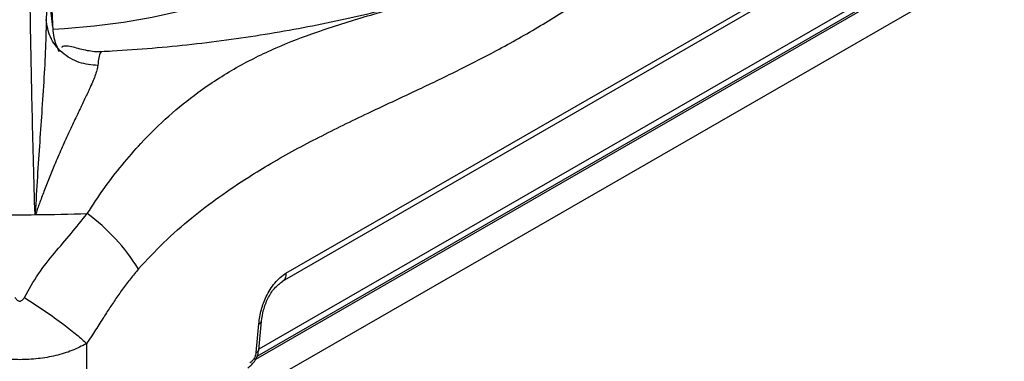
# Model space of a CAD drawing. Units: millimetres. Extents: x 5 to 415, y 5 to 292.
# Drawn here: x 353 to 369, y 210 to 216 of the extents above; entities that cross this region are included whole.
import ezdxf

# ---------------------------------------------------------------- set-up
doc = ezdxf.new("R2010")
doc.units = ezdxf.units.MM

msp = doc.modelspace()

# ---------------------------------------------------------------- linework, layer by layer
at = {"color": 7, "linetype": 'Continuous', "lineweight": 25}
for p, q in [((401.135, 235.469), (349.764, 205.813)), ((357.168, 211.549), (369.865, 218.879)), ((357.222, 211.675), (369.915, 219.003)), ((370.356, 218.206), (356.763, 210.359)), ((370.266, 218.252), (356.794, 210.475)), ((354.307, 215.175), (354.306, 215.176)), ((353.257, 212.603), (353.261, 212.625)), ((353.261, 212.625), (353.275, 212.623)), ((356.749, 210.422), (356.793, 210.876)), ((356.792, 210.462), (356.836, 210.916)), ((354.074, 208.771), (354.074, 210.565))]:
    msp.add_line(p, q, dxfattribs=at)
at = {"color": 8, "linetype": 'Continuous', "lineweight": 25}
msp.add_line((370.395, 218.196), (356.741, 210.314), dxfattribs=at)
at = {"color": 8, "linetype": 'Continuous', "lineweight": 25, "flags": 128}
msp.add_lwpolyline([(353.543, 215.537), (353.72, 215.547), (354.191, 215.587), (354.655, 215.648), (355.11, 215.728), (355.554, 215.827), (355.983, 215.945), (356.396, 216.081), (356.791, 216.234), (357.165, 216.404), (357.516, 216.589), (357.842, 216.789), (358.142, 217.002), (358.413, 217.228), (358.655, 217.465), (358.865, 217.711), (359.043, 217.965), (359.188, 218.227), (359.299, 218.494), (359.365, 218.719)], dxfattribs=at)
at = {"color": 7, "linetype": 'Continuous', "lineweight": 25}
for centre, radius, start, end in [((353.015, 245.406), 32.804, 269.5768, 270.4232), ((353.015, 245.373), 32.771, 270.4223, 271.8653), ((352.226, 210.09), 3.137, 31.8071, 53.7317)]:
    msp.add_arc(centre, radius, start, end, dxfattribs=at)
at = {"color": 8, "linetype": 'Continuous', "lineweight": 25}
for centre, radius, start, end in [((356.782, 210.93), 0.0556, 280.8627, 345.8531), ((356.738, 210.477), 0.0561, 281.0186, 344.834)]:
    msp.add_arc(centre, radius, start, end, dxfattribs=at)
at = {"color": 7, "linetype": 'Continuous', "lineweight": 25}
for points, knots in [([(353.542, 215.55), (353.538, 215.626), (353.531, 215.777), (353.521, 216.01), (353.511, 216.243), (353.503, 216.477), (353.496, 216.703), (353.491, 216.916), (353.487, 217.113), (353.486, 217.221), (353.486, 217.275)], [0, 0, 0, 0, 0.120441, 0.238758, 0.363113, 0.487325, 0.614413, 0.741332, 0.871648, 1, 1, 1, 1]), ([(354.892, 211.744), (355.023, 211.885), (355.294, 212.178), (355.723, 212.551), (356.174, 212.895), (356.592, 213.176), (356.992, 213.42), (357.363, 213.629), (357.744, 213.829), (358.13, 214.022), (358.615, 214.255), (359.187, 214.522), (359.848, 214.837), (360.516, 215.175), (361.195, 215.556), (361.885, 215.986), (362.339, 216.31), (362.569, 216.474)], [0, 0, 0, 0, 0.055674, 0.115671, 0.17228, 0.233325, 0.278627, 0.327549, 0.376797, 0.425859, 0.47664, 0.56445, 0.647107, 0.732278, 0.822439, 0.909887, 1, 1, 1, 1]), ([(353.257, 212.603), (353.249, 212.874), (353.233, 213.415), (353.214, 214.174), (353.199, 214.9), (353.186, 215.594), (353.179, 216.032), (353.175, 216.251)], [0, 0, 0, 0, 0.200259, 0.399502, 0.599045, 0.799505, 1, 1, 1, 1]), ([(359.957, 216.181), (359.915, 216.167), (359.697, 216.095), (359.289, 215.976), (358.732, 215.826), (358.158, 215.69), (357.57, 215.569), (356.969, 215.461), (356.358, 215.369), (355.737, 215.291), (355.108, 215.231), (354.631, 215.194), (354.363, 215.182), (354.307, 215.18)], [0, 0, 0, 0, 0.0256405, 0.1296833, 0.2340782, 0.3387994, 0.443818, 0.5491032, 0.6546229, 0.7603446, 0.866234, 0.9722572, 1, 1, 1, 1]), ([(353.542, 215.55), (353.533, 215.622), (353.516, 215.764), (353.493, 215.891), (353.472, 215.951), (353.455, 215.937), (353.441, 215.857), (353.434, 215.743), (353.431, 215.687)], [0, 0, 0, 0, 0.167387, 0.333556, 0.499983, 0.666788, 0.833174, 1, 1, 1, 1]), ([(353.431, 215.687), (353.431, 215.686), (353.431, 215.685), (353.431, 215.683), (353.431, 215.681), (353.431, 215.676), (353.431, 215.667), (353.431, 215.652), (353.431, 215.625), (353.431, 215.576), (353.43, 215.488), (353.424, 215.247), (353.404, 214.846), (353.369, 214.306), (353.331, 213.757), (353.293, 213.206), (353.272, 212.819), (353.261, 212.625)], [0, 0, 0, 0, 0.000678, 0.001207, 0.002153, 0.003841, 0.006856, 0.012241, 0.02186, 0.039043, 0.069755, 0.12469, 0.313926, 0.502932, 0.669638, 0.835478, 1, 1, 1, 1]), ([(354.248, 214.963), (354.149, 214.971), (353.996, 214.984), (353.81, 215.072), (353.681, 215.164), (353.575, 215.28), (353.47, 215.45), (353.446, 215.593), (353.431, 215.687)], [0, 0, 0, 0, 0.239833, 0.368602, 0.499998, 0.631396, 0.760164, 1, 1, 1, 1]), ([(353.64, 215.176), (353.607, 215.251), (353.556, 215.371), (353.545, 215.502), (353.542, 215.55)], [0, 0, 0, 0, 0.628016, 1, 1, 1, 1]), ([(354.305, 215.178), (354.287, 215.177), (354.247, 215.176), (354.168, 215.181), (354.068, 215.198), (353.956, 215.226), (353.847, 215.256), (353.75, 215.272), (353.696, 215.27), (353.679, 215.249), (353.678, 215.249)], [0, 0, 0, 0, 0.0343, 0.074737, 0.179195, 0.319792, 0.499755, 0.722398, 0.992601, 1, 1, 1, 1]), ([(354.248, 214.963), (354.244, 214.939), (354.235, 214.888), (354.206, 214.799), (354.165, 214.698), (354.122, 214.601), (354.08, 214.509), (354.04, 214.426), (354, 214.341), (353.958, 214.254), (353.913, 214.16), (353.862, 214.053), (353.812, 213.945), (353.766, 213.846), (353.722, 213.749), (353.673, 213.639), (353.62, 213.518), (353.555, 213.364), (353.481, 213.184), (353.4, 212.979), (353.34, 212.818), (353.297, 212.702), (353.282, 212.65), (353.275, 212.623)], [0, 0, 0, 0, 0.059011, 0.123903, 0.182764, 0.248075, 0.286417, 0.328244, 0.373575, 0.407781, 0.449362, 0.498344, 0.544848, 0.581179, 0.616544, 0.65709, 0.704892, 0.749082, 0.821024, 0.890467, 0.952365, 0.976044, 1, 1, 1, 1]), ([(353.089, 211.295), (353.16, 211.421), (353.301, 211.668), (353.561, 211.996), (353.83, 212.305), (353.998, 212.515), (354.082, 212.62)], [0, 0, 0, 0, 0.256244, 0.505146, 0.751967, 1, 1, 1, 1]), ([(354.892, 211.744), (354.849, 211.693), (354.762, 211.59), (354.639, 211.425), (354.523, 211.258), (354.41, 211.088), (354.292, 210.904), (354.179, 210.727), (354.104, 210.611), (354.074, 210.565)], [0, 0, 0, 0, 0.142817, 0.2895, 0.431353, 0.566445, 0.713302, 0.885429, 1, 1, 1, 1]), ([(356.793, 210.876), (356.803, 210.951), (356.823, 211.093), (356.907, 211.321), (357.017, 211.494), (357.129, 211.613), (357.19, 211.655), (357.222, 211.675)], [0, 0, 0, 0, 0.249877, 0.476343, 0.73369, 0.865695, 1, 1, 1, 1]), ([(356.836, 210.916), (356.845, 210.976), (356.862, 211.095), (356.932, 211.281), (357.035, 211.449), (357.125, 211.516), (357.17, 211.55)], [0, 0, 0, 0, 0.2450404, 0.4937095, 0.7462729, 1, 1, 1, 1]), ([(352.94, 211.295), (352.945, 211.286), (352.955, 211.27), (352.973, 211.25), (352.993, 211.238), (353.015, 211.233), (353.036, 211.238), (353.056, 211.25), (353.075, 211.27), (353.084, 211.287), (353.089, 211.295)], [0, 0, 0, 0, 0.153081, 0.284515, 0.398244, 0.501093, 0.603418, 0.716329, 0.847204, 1, 1, 1, 1]), ([(353.089, 211.295), (353.197, 211.225), (353.416, 211.082), (353.697, 210.877), (353.922, 210.701), (354.024, 210.609), (354.074, 210.565)], [0, 0, 0, 0, 0.2761428, 0.5609398, 0.7838558, 1, 1, 1, 1]), ([(354.074, 210.565), (353.998, 210.525), (353.851, 210.449), (353.586, 210.37), (353.308, 210.32), (353.016, 210.304), (352.725, 210.32), (352.444, 210.369), (352.179, 210.449), (352.031, 210.525), (351.955, 210.565)], [0, 0, 0, 0, 0.128859, 0.251355, 0.376222, 0.498667, 0.623067, 0.747819, 0.870527, 1, 1, 1, 1]), ([(356.618, 210.182), (356.64, 210.197), (356.682, 210.227), (356.737, 210.299), (356.778, 210.381), (356.788, 210.435), (356.792, 210.462)], [0, 0, 0, 0, 0.249211, 0.498047, 0.748134, 1, 1, 1, 1]), ([(356.749, 210.422), (356.746, 210.405), (356.74, 210.373), (356.717, 210.324), (356.685, 210.283), (356.661, 210.266), (356.649, 210.258)], [0, 0, 0, 0, 0.256058, 0.507246, 0.75459, 1, 1, 1, 1])]:
    msp.add_open_spline(points, degree=3, knots=knots, dxfattribs=at)
at = {"color": 8, "linetype": 'Continuous', "lineweight": 25}
for points, knots in [([(354.082, 212.62), (354.17, 212.754), (354.346, 213.024), (354.631, 213.393), (354.97, 213.783), (355.368, 214.172), (355.87, 214.578), (356.434, 214.941), (357.06, 215.249), (357.747, 215.512), (358.502, 215.747), (359.26, 215.96), (359.764, 216.121), (359.976, 216.19)], [0, 0, 0, 0, 0.057246, 0.115115, 0.173649, 0.256852, 0.340269, 0.447964, 0.554797, 0.659598, 0.784968, 0.909498, 1, 1, 1, 1]), ([(354.306, 215.176), (354.304, 215.176), (354.298, 215.178), (354.284, 215.156), (354.265, 215.097), (354.253, 215.007), (354.248, 214.963)], [0, 0, 0, 0, 0.055349, 0.279175, 0.64623, 1, 1, 1, 1]), ([(357.222, 211.675), (357.221, 211.662), (357.221, 211.634), (357.212, 211.599), (357.196, 211.571), (357.181, 211.555), (357.17, 211.551), (357.169, 211.55)], [0, 0, 0, 0, 0.24045, 0.480904, 0.721371, 0.961824, 1, 1, 1, 1])]:
    msp.add_open_spline(points, degree=3, knots=knots, dxfattribs=at)

doc.saveas('drawing.dxf')
